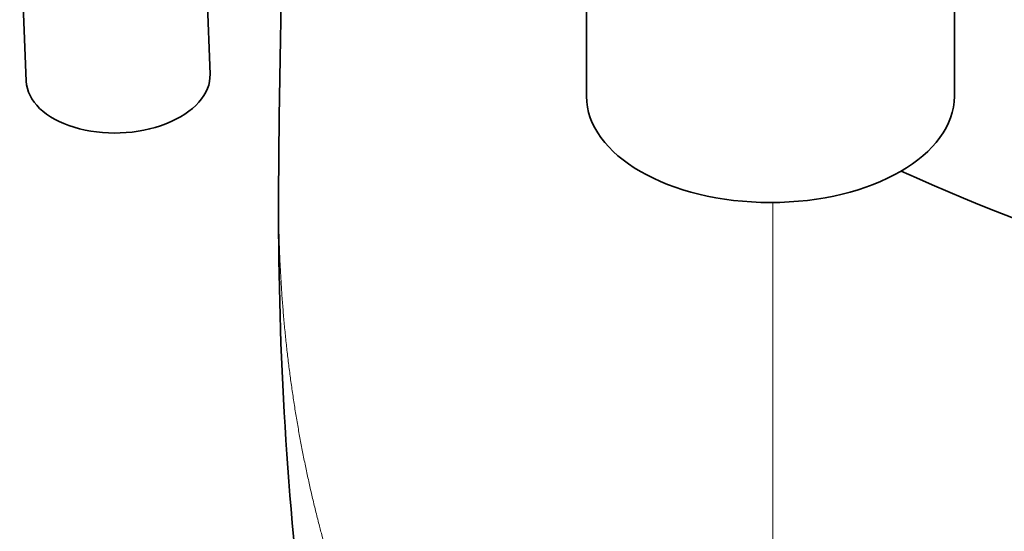
# Model space of a CAD drawing. Units: millimetres. Extents: x 0 to 5040, y 0 to 3564.
# Drawn here: x 527 to 569, y 475 to 496 of the extents above; entities that cross this region are included whole.
import ezdxf

# ---------------------------------------------------------------- set-up
doc = ezdxf.new("R2010")
doc.units = ezdxf.units.MM
doc.header["$LTSCALE"] = 12
doc.layers.add('Visible Edges(ISO)', color=7, linetype='Continuous', lineweight=35)
doc.layers.add('Visible Tangent Edges(ISO)', color=7, linetype='Continuous', lineweight=18)

msp = doc.modelspace()

# ---------------------------------------------------------------- linework, layer by layer
at = {"layer": 'Visible Edges(ISO)'}
for p, q in [((534.675, 502.291), (534.989, 494.19)), ((526.916, 501.091), (527.194, 493.889)), ((550.955, 493.246), (550.955, 499.972)), ((566.555, 493.246), (566.555, 499.233)), ((537.895, 489.251), (537.895, 489.251))]:
    msp.add_line(p, q, dxfattribs=at)
for centre, major_axis, ratio, start_param, end_param in [((531.092, 494.039), (-3.897, -0.151), 0.601984, 0, 3.141593), ((558.755, 493.246), (7.8, 0), 0.57735, 3.141593, 6.283185), ((606.829, 521.078), (68.499, 0), 0.57735, 4.042475, 4.809573)]:
    msp.add_ellipse(centre, major_axis=major_axis, ratio=ratio, start_param=start_param, end_param=end_param, dxfattribs=at)
msp.add_open_spline([(537.895, 489.251), (537.92, 493.732), (538.013, 498.067), (538.125, 502.238)], degree=3, dxfattribs=at)
for points, knots in [([(566.555, 498.841), (566.892, 498.706), (567.231, 498.572), (573.903, 495.987), (580.914, 494.13), (591.05, 492.513), (593.894, 492.166), (596.764, 491.92)], [4.889569, 4.889569, 4.889569, 4.889569, 4.9068655, 4.9068655, 5.2281287, 5.2281287, 5.3506088, 5.3506088, 5.3506088, 5.3506088]), ([(545.477, 442.342), (542.325, 451.216), (540.142, 460.782), (538.213, 476.68), (537.859, 482.959), (537.895, 489.251)], [0, 0, 0, 0, 3.044225, 3.044225, 4.97398, 4.97398, 4.97398, 4.97398])]:
    msp.add_open_spline(points, degree=3, knots=knots, dxfattribs=at)
at = {"layer": 'Visible Tangent Edges(ISO)'}
msp.add_line((558.858, 488.743), (558.858, 448.835), dxfattribs=at)
msp.add_ellipse((607.186, 532.863), major_axis=(71.302, 0), ratio=0.57735, start_param=4.106065, end_param=4.509884, dxfattribs=at)
msp.add_open_spline([(558.858, 448.835), (554.614, 451.285), (550.81, 454.358), (547.497, 458.022), (542.347, 465.858), (539.298, 475.075), (538.334, 479.636), (537.867, 484.403), (537.895, 489.251)], degree=5, knots=[0, 0, 0, 0, 0, 0, 25.05914, 25.05914, 25.05914, 46.890632, 46.890632, 46.890632, 46.890632, 46.890632, 46.890632], dxfattribs=at)

doc.saveas('drawing.dxf')
